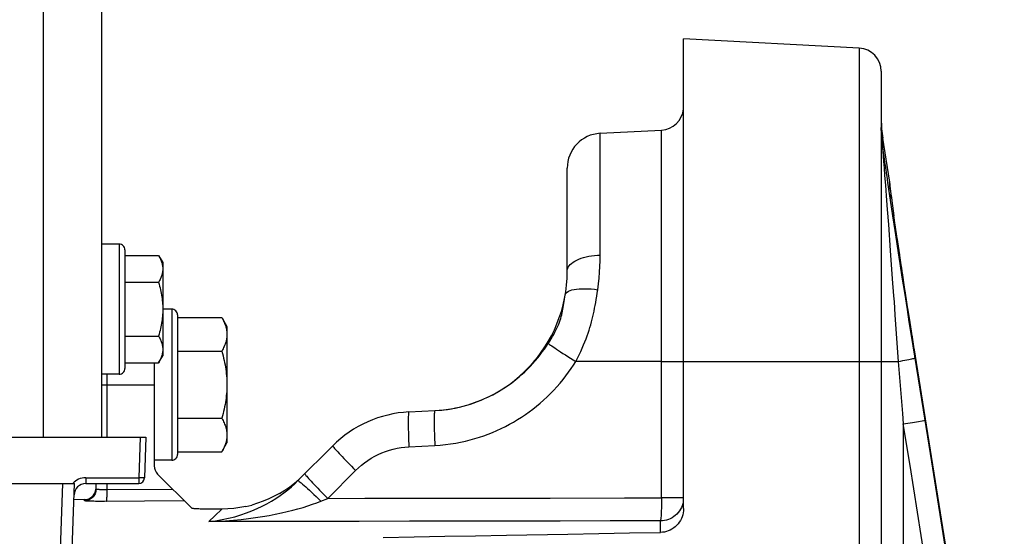
# Model space of a CAD drawing. Units: millimetres. Extents: x 0 to 594, y 0 to 420.
# Drawn here: x 261 to 282, y 327 to 338 of the extents above; entities that cross this region are included whole.
import ezdxf

# ---------------------------------------------------------------- set-up
doc = ezdxf.new("R2010")
doc.units = ezdxf.units.MM
doc.header["$LTSCALE"] = 32.67
doc.layers.get('0').update_dxf_attribs({"linetype": 'CONTINUOUS'})
doc.layers.add('AXES', color=7, linetype='CONTINUOUS')
doc.layers.add('SOLIDES', color=7, linetype='CONTINUOUS')
doc.styles.get("Standard").update_dxf_attribs({"font": 'txt', "width": 0.85})
doc.dimstyles.new('DIMSTYLE_4', dxfattribs={"dimtxt": 3.5, "dimasz": 3.5, "dimexe": 1.5, "dimexo": 1, "dimgap": 0.875, "dimtad": 1, "dimdec": 4, "dimlfac": 4, "dimtxsty": 'STANDARD', "dimblk": '_FILLED', "dimblk1": '_FILLED', "dimblk2": '_FILLED', "dimcen": 0.09, "dimclrt": 5, "dimadec": 0, "dimazin": 0, "dimtp": 0.0001, "dimtm": 0.0001, "dimtfac": 1, "dimtdec": 4, "dimtofl": 0, "dimtmove": 0, "dimatfit": 3, "dimldrblk": '_FILLED', "dimfxl": 1, "dimtolj": 1, "dimarcsym": 0})

# ---------------------------------------------------------------- blocks, each defined once
blk = doc.blocks.new('_FILLED')
at = {"color": 0, "linetype": 'BYBLOCK'}
blk.add_solid([(0, 0), (-1, 0.2143), (-1, -0.2143)], dxfattribs=at)
blk = doc.blocks.new('*D23')
at = {"color": 2, "linetype": 'CONTINUOUS'}
for p, q in [((89.479, 329.457), (89.479, 389.166)), ((282.604, 281.104), (282.604, 389.166)), ((89.479, 387.666), (186.042, 387.666)), ((282.604, 387.666), (186.042, 387.666))]:
    blk.add_line(p, q, dxfattribs=at)
at = {"color": 2, "linetype": 'CONTINUOUS', "xscale": 3.5, "yscale": 3.5, "zscale": 3.5, "rotation": 180}
blk.add_blockref('_FILLED', (89.479, 387.666), dxfattribs=at)
at = {"color": 2, "linetype": 'CONTINUOUS', "xscale": 3.5, "yscale": 3.5, "zscale": 3.5}
blk.add_blockref('_FILLED', (282.604, 387.666), dxfattribs=at)
at = {"color": 5, "linetype": 'CONTINUOUS', "insert": (186.042, 392.041), "char_height": 3.5, "width": 14.875, "attachment_point": 2, "line_spacing_factor": 0.9}
blk.add_mtext('772,5', dxfattribs=at)
blk = doc.blocks.new('*D24')
at = {"color": 2, "linetype": 'CONTINUOUS'}
for p, q in [((282.604, 281.104), (282.604, 389.166)), ((297.104, 300.91), (297.104, 389.166)), ((282.604, 387.666), (277.604, 387.666)), ((277.604, 387.666), (289.854, 387.666)), ((302.104, 387.666), (289.854, 387.666)), ((297.104, 387.666), (302.104, 387.666)), ((297.104, 278.459), (297.104, 287.869))]:
    blk.add_line(p, q, dxfattribs=at)
at = {"color": 2, "linetype": 'CONTINUOUS', "xscale": 3.5, "yscale": 3.5, "zscale": 3.5}
blk.add_blockref('_FILLED', (282.604, 387.666), dxfattribs=at)
at = {"color": 2, "linetype": 'CONTINUOUS', "xscale": 3.5, "yscale": 3.5, "zscale": 3.5, "rotation": 180}
blk.add_blockref('_FILLED', (297.104, 387.666), dxfattribs=at)
at = {"color": 5, "linetype": 'CONTINUOUS', "insert": (289.854, 392.041), "char_height": 3.5, "width": 5.95, "attachment_point": 2, "line_spacing_factor": 0.9}
blk.add_mtext('58', dxfattribs=at)

msp = doc.modelspace()

# ---------------------------------------------------------------- linework, layer by layer
at = {"color": 7, "linetype": 'CONTINUOUS'}
for p, q in [((263.100898, 333.628818), (262.725898, 333.628818)), ((263.100898, 333.628818), (263.100898, 330.828818)), ((263.225898, 333.503804), (263.225898, 330.953833)), ((263.225898, 333.383519), (263.949082, 333.383519)), ((263.949082, 333.383519), (264.038398, 333.228818)), ((264.038398, 333.228807), (264.038398, 331.22883)), ((263.225898, 332.806169), (263.949082, 332.806169)), ((264.229473, 332.228818), (264.038398, 332.228818)), ((264.229473, 332.228818), (264.229473, 328.978818)), ((264.354473, 332.103801), (264.354473, 329.103836)), ((264.354473, 332.047194), (265.305328, 332.047194)), ((265.305328, 332.047194), (265.416973, 331.853818)), ((265.416973, 331.853804), (265.416973, 329.353833)), ((263.225898, 331.651468), (263.949082, 331.651468)), ((263.949082, 331.074118), (264.038398, 331.228818)), ((264.354473, 331.325506), (265.305328, 331.325506)), ((263.225898, 331.074118), (263.949082, 331.074118)), ((263.100898, 330.828818), (262.725898, 330.828818)), ((264.354473, 329.882131), (265.305328, 329.882131)), ((265.305328, 329.160443), (265.416973, 329.353818)), ((264.354473, 329.160443), (265.305328, 329.160443)), ((264.229473, 328.978818), (263.854473, 328.978818))]:
    msp.add_line(p, q, dxfattribs=at)
for points in [[(263.949082, 333.383519), (263.960558, 333.3631), (263.971228, 333.342954), (263.981091, 333.323081), (263.990133, 333.303534), (263.998369, 333.28426), (264.005845, 333.265098), (264.012583, 333.246022), (264.018562, 333.227058), (264.023765, 333.208127), (264.028199, 333.189212), (264.031857, 333.170329), (264.034709, 333.151454), (264.036745, 333.132577), (264.037975, 333.113707), (264.038398, 333.094844)], [(264.038398, 333.094844), (264.037974, 333.075975), (264.036744, 333.0571), (264.034707, 333.038218), (264.031854, 333.019339), (264.028194, 333.000453), (264.023759, 332.981536), (264.018554, 332.962603), (264.012573, 332.943638), (264.005835, 332.924563), (263.998361, 332.905408), (263.990128, 332.886142), (263.981089, 332.866602), (263.971227, 332.846733), (263.960558, 332.826588), (263.949082, 332.806169)], [(263.949082, 332.806169), (263.960473, 332.76566), (263.971081, 332.725628), (263.980904, 332.686073), (263.989933, 332.647089), (263.998178, 332.608581), (264.00567, 332.570266), (264.012427, 332.532099), (264.018432, 332.494126), (264.023661, 332.456198), (264.02812, 332.418286), (264.031803, 332.380419), (264.034676, 332.342545), (264.036727, 332.304644), (264.037968, 332.266735), (264.038398, 332.228818)], [(264.038398, 332.228818), (264.037961, 332.190672), (264.036706, 332.152552), (264.034635, 332.11446), (264.031733, 332.076408), (264.028014, 332.038383), (264.023521, 332.000347), (264.018257, 331.96233), (264.012219, 331.924302), (264.005438, 331.886131), (263.997933, 331.847862), (263.989687, 331.80945), (263.98068, 331.770631), (263.970907, 331.731317), (263.960374, 331.691596), (263.949082, 331.651468)], [(265.305328, 332.047194), (265.319674, 332.021669), (265.333011, 331.996486), (265.345341, 331.971644), (265.356644, 331.94721), (265.366938, 331.923117), (265.376283, 331.899165), (265.384705, 331.87532), (265.392178, 331.851616), (265.398682, 331.827953), (265.404224, 331.804309), (265.408797, 331.780706), (265.412363, 331.757112), (265.414907, 331.733516), (265.416444, 331.709929), (265.416973, 331.68635)], [(263.949082, 331.651468), (263.960558, 331.631049), (263.971228, 331.610903), (263.981091, 331.59103), (263.990133, 331.571483), (263.998369, 331.552209), (264.005845, 331.533047), (264.012583, 331.513971), (264.018562, 331.495007), (264.023765, 331.476076), (264.028199, 331.457161), (264.031857, 331.438278), (264.034709, 331.419403), (264.036745, 331.400526), (264.037975, 331.381656), (264.038398, 331.362793)], [(265.416973, 331.68635), (265.416444, 331.662764), (265.414906, 331.639171), (265.41236, 331.615569), (265.408793, 331.59197), (265.404218, 331.568363), (265.398674, 331.544716), (265.392168, 331.52105), (265.384693, 331.497345), (265.376271, 331.473502), (265.366928, 331.449557), (265.356637, 331.425476), (265.345338, 331.401051), (265.33301, 331.376213), (265.319673, 331.351031), (265.305328, 331.325506)], [(264.038398, 331.362793), (264.037974, 331.343924), (264.036744, 331.325049), (264.034707, 331.306168), (264.031854, 331.287288), (264.028194, 331.268403), (264.023759, 331.249485), (264.018554, 331.230552), (264.012573, 331.211587), (264.005835, 331.192512), (263.998361, 331.173357), (263.990128, 331.154092), (263.981089, 331.134552), (263.971227, 331.114682), (263.960558, 331.094537), (263.949082, 331.074118)], [(265.305328, 331.325506), (265.319567, 331.274872), (265.332826, 331.224833), (265.345105, 331.175389), (265.356391, 331.126659), (265.366698, 331.078524), (265.376063, 331.03063), (265.38451, 330.982922), (265.392015, 330.935454), (265.398552, 330.888045), (265.404125, 330.840654), (265.40873, 330.793321), (265.412321, 330.745978), (265.414885, 330.698601), (265.416436, 330.651215), (265.416973, 330.603818)], [(265.416973, 330.603818), (265.416426, 330.556134), (265.414858, 330.508483), (265.412269, 330.460866), (265.408642, 330.4133), (265.403993, 330.365768), (265.398376, 330.318222), (265.391796, 330.2707), (265.384248, 330.223165), (265.375772, 330.175451), (265.366391, 330.127615), (265.356082, 330.0796), (265.344824, 330.031077), (265.332608, 329.981937), (265.319443, 329.932288), (265.305328, 329.882131)], [(265.305328, 329.882131), (265.319674, 329.856606), (265.333011, 329.831422), (265.345341, 329.80658), (265.356644, 329.782146), (265.366938, 329.758053), (265.376283, 329.734101), (265.384705, 329.710257), (265.392178, 329.686553), (265.398682, 329.66289), (265.404224, 329.639246), (265.408797, 329.615643), (265.412363, 329.592048), (265.414907, 329.568452), (265.416444, 329.544865), (265.416973, 329.521287)], [(265.416973, 329.521287), (265.416444, 329.497701), (265.414906, 329.474107), (265.41236, 329.450505), (265.408793, 329.426906), (265.404218, 329.403299), (265.398674, 329.379652), (265.392168, 329.355987), (265.384693, 329.332281), (265.376271, 329.308438), (265.366928, 329.284494), (265.356637, 329.260412), (265.345338, 329.235987), (265.33301, 329.211149), (265.319673, 329.185968), (265.305328, 329.160443)]]:
    msp.add_lwpolyline(points, dxfattribs=at)
for centre, start, end in [((263.100898, 333.503818), 359.9999989, 90), ((264.229473, 332.103818), 359.9999982, 90), ((263.100898, 330.953818), 270, 0.0000011), ((264.229473, 329.103818), 270, 0.0000018)]:
    msp.add_arc(centre, 0.125, start, end, dxfattribs=at)
at = {"layer": 'AXES', "color": 7, "linetype": 'CONTINUOUS'}
msp.add_line((279.664018, 334.959639), (279.511371, 335.906056), dxfattribs=at)
at = {"layer": 'SOLIDES', "color": 7, "linetype": 'CONTINUOUS'}
for p, q in [((261.475898, 329.478818), (261.475898, 353.478818)), ((262.725898, 329.478818), (262.725898, 353.478818)), ((279.005641, 337.842534), (275.229473, 338.040435)), ((275.229473, 327.939686), (275.229473, 338.040435)), ((279.005641, 337.842534), (279.005706, 318.058325)), ((279.479473, 337.343219), (279.479473, 318.075732)), ((273.440221, 336.010048), (274.755641, 336.078986)), ((274.755641, 328.170274), (274.755641, 336.078986)), ((273.440221, 333.393384), (273.440221, 336.010048)), ((279.511362, 335.700952), (279.511371, 335.906051)), ((279.498612, 335.740563), (279.503217, 335.69189)), ((279.503217, 335.69189), (279.509648, 335.620604)), ((279.509648, 335.620604), (279.518101, 335.522758)), ((279.548441, 335.453689), (279.511362, 335.700952)), ((279.518101, 335.522758), (279.527999, 335.403988)), ((279.527999, 335.403988), (279.539372, 335.263544)), ((272.729473, 333.043905), (272.729473, 335.261076)), ((279.539372, 335.263544), (279.552129, 335.102323)), ((279.552129, 335.102323), (279.568276, 334.89412)), ((279.568276, 334.89412), (279.585702, 334.665566)), ((279.679168, 334.575029), (279.62258, 334.954498)), ((279.664913, 334.95409), (279.656859, 334.9536)), ((279.661872, 334.89728), (279.661816, 334.897895)), ((279.662178, 334.894116), (279.661872, 334.89728)), ((279.662677, 334.889253), (279.662178, 334.894116)), ((279.663368, 334.882833), (279.662677, 334.889253)), ((279.664754, 334.870555), (279.663368, 334.882833)), ((279.666564, 334.855198), (279.664754, 334.870555)), ((279.669646, 334.830007), (279.666564, 334.855198)), ((279.675755, 334.782013), (279.669646, 334.830007)), ((279.585702, 334.665566), (279.607936, 334.36963)), ((279.730022, 334.236219), (279.679168, 334.575029)), ((279.699257, 334.606874), (279.686782, 334.698586)), ((279.607936, 334.36963), (279.63156, 334.051232)), ((279.721238, 334.448069), (279.751828, 334.233167)), ((279.777271, 333.923481), (279.730022, 334.236219)), ((279.787775, 333.984966), (279.750058, 334.246259)), ((279.63156, 334.051232), (279.67252, 333.492581)), ((279.828825, 333.705637), (279.773292, 334.08519)), ((279.821813, 333.63053), (279.777271, 333.923481)), ((279.87477, 333.39701), (279.81991, 333.766584)), ((279.67252, 333.492581), (279.716794, 332.882965)), ((279.872578, 333.298865), (279.821813, 333.63053)), ((279.899493, 333.23246), (279.855794, 333.524566)), ((279.92535, 333.061351), (279.880173, 333.361501)), ((279.952082, 332.885476), (279.911386, 333.154132)), ((279.982286, 332.590107), (279.931483, 332.916955)), ((279.979719, 332.704713), (279.933367, 333.008996)), ((280.00823, 332.51927), (279.974035, 332.742285)), ((280.039729, 332.223332), (279.982286, 332.590107)), ((280.037269, 332.331441), (279.992299, 332.623226)), ((280.066852, 332.141179), (280.023816, 332.41879)), ((280.082234, 331.953879), (280.039729, 332.223332)), ((280.096962, 331.948593), (280.049968, 332.250107)), ((280.127202, 331.756213), (280.076916, 332.077148)), ((280.128407, 331.662961), (280.082234, 331.953879)), ((280.157439, 331.564892), (280.104625, 331.900197)), ((280.384908, 330.064932), (280.128407, 331.662961)), ((280.187805, 331.37381), (280.140272, 331.673865)), ((281.354108, 324.086707), (280.184405, 331.395627)), ((280.218382, 331.182914), (280.191892, 331.348641)), ((280.218384, 331.182915), (280.2183, 331.182973)), ((263.854473, 331.074118), (263.854473, 328.859789)), ((274.755641, 331.103818), (272.915104, 331.103855)), ((274.755641, 331.103818), (279.845564, 331.103818)), ((279.845564, 331.103818), (279.935423, 329.985904)), ((262.841389, 329.478818), (262.841389, 330.828818)), ((262.725898, 330.603818), (263.854473, 330.603818)), ((269.328328, 330.018725), (269.886598, 330.047982)), ((269.886598, 330.047982), (269.978693, 330.054229)), ((279.935423, 329.985904), (279.953305, 329.762281)), ((280.564623, 328.943492), (280.384908, 330.064932)), ((279.953305, 329.762281), (280.150593, 329.794344)), ((279.953305, 329.762281), (279.953309, 318.193356)), ((280.09717, 328.864482), (279.953305, 329.762281)), ((280.150593, 329.794344), (280.282336, 329.816283)), ((280.282336, 329.816283), (280.356126, 329.828946)), ((280.356126, 329.828946), (280.390723, 329.835124)), ((259.292903, 329.478818), (263.675791, 329.478818)), ((263.550715, 329.478818), (263.52016, 328.603818)), ((263.675791, 329.478818), (263.645083, 328.599456)), ((266.942722, 328.541239), (267.691485, 329.290002)), ((269.328328, 329.269752), (269.886615, 329.299011)), ((280.656862, 325.369747), (280.09717, 328.864482)), ((281.124315, 325.448674), (280.564623, 328.943492)), ((264.662435, 327.948274), (263.927697, 328.683012)), ((267.06503, 328.663547), (266.970276, 328.573563)), ((267.58287, 328.159979), (268.182479, 328.759588)), ((259.371909, 328.478818), (262.140871, 328.478818)), ((261.420535, 315.005817), (261.891023, 328.478818)), ((261.44818, 308.64275), (262.140871, 328.478818)), ((262.382293, 328.603818), (263.52016, 328.603818)), ((262.382293, 328.603818), (262.382293, 328.478818)), ((262.382293, 328.478818), (263.52016, 328.478818)), ((262.604473, 328.358403), (262.604473, 328.478818)), ((262.841491, 328.319327), (262.841389, 328.478818)), ((263.645083, 328.599456), (263.52016, 328.603818)), ((263.52016, 328.603818), (263.52016, 328.478818)), ((264.256538, 328.354171), (262.820287, 328.344591)), ((262.356655, 328.134128), (262.128764, 328.132139)), ((262.356655, 328.108301), (262.356655, 328.134127)), ((264.504612, 328.106097), (262.787816, 328.094792)), ((265.821608, 327.985468), (265.948938, 328.016433)), ((267.433754, 328.100134), (267.58287, 328.159979)), ((267.58287, 328.159979), (268.379744, 328.161246)), ((275.229473, 328.170274), (274.755641, 328.170274)), ((265.306695, 327.929441), (265.022865, 327.928314)), ((265.025456, 327.660259), (265.156697, 327.785867)), ((265.156697, 327.785867), (265.187811, 327.81559)), ((266.103981, 327.662165), (265.025456, 327.660259)), ((274.733837, 327.427858), (274.733837, 327.675408))]:
    msp.add_line(p, q, dxfattribs=at)
for points in [[(279.488414, 335.902389), (279.485047, 335.950526), (279.482525, 335.997643), (279.480793, 336.043696), (279.479793, 336.088694), (279.479473, 336.132502)], [(279.479666, 336.093388), (279.480264, 336.053125), (279.481302, 336.01172), (279.482815, 335.969177), (279.484836, 335.925522), (279.487395, 335.880808), (279.490522, 335.835067)], [(279.497884, 335.803404), (279.492676, 335.853332), (279.488414, 335.902389)], [(279.490522, 335.835067), (279.494251, 335.78831), (279.498612, 335.740563)], [(279.511362, 335.700953), (279.504094, 335.752602), (279.497884, 335.803404)], [(279.498613, 335.740563), (279.500561, 335.73627), (279.502378, 335.731945), (279.504062, 335.727591), (279.505614, 335.723207), (279.507033, 335.718795), (279.508319, 335.714358), (279.509471, 335.709894), (279.510488, 335.705407), (279.511372, 335.700897)], [(279.567687, 335.324185), (279.565298, 335.340274), (279.548441, 335.453689)], [(279.62258, 334.954498), (279.603088, 335.085683), (279.599573, 335.109355), (279.567687, 335.324185)], [(279.656859, 334.9536), (279.656385, 334.948169), (279.657461, 334.932553), (279.660087, 334.906768), (279.664275, 334.870734), (279.670014, 334.824564), (279.677265, 334.768566)], [(279.662432, 334.891604), (279.662119, 334.907297), (279.656856, 334.953599)], [(279.677265, 334.768566), (279.68604, 334.702695), (279.696326, 334.627049), (279.721818, 334.444848)], [(272.729473, 333.043865), (272.73214, 333.073355), (272.740122, 333.102635), (272.753362, 333.131497), (272.771767, 333.159736), (272.795204, 333.187151), (272.823508, 333.213547), (272.856477, 333.238736), (272.893877, 333.262539), (272.935441, 333.284787), (272.980875, 333.305322), (273.029855, 333.323997), (273.082033, 333.34068), (273.137037, 333.355252), (273.194476, 333.367609), (273.253943, 333.377664), (273.315014, 333.385345), (273.377254, 333.390598), (273.440221, 333.393384)], [(273.386631, 332.647998), (273.403063, 332.772213), (273.416495, 332.896635), (273.426927, 333.021118), (273.434359, 333.145511), (273.43879, 333.269654), (273.440221, 333.393384)], [(279.931483, 332.916955), (279.886442, 333.208689), (279.872578, 333.298865)], [(279.716794, 332.882965), (279.743251, 332.517192), (279.752822, 332.384759), (279.762783, 332.246945), (279.773183, 332.102981), (279.845564, 331.103818)], [(272.686598, 332.538479), (272.693861, 332.559722), (272.70811, 332.579557), (272.72921, 332.597794), (272.756959, 332.614258), (272.791093, 332.628793), (272.831286, 332.641261), (272.877154, 332.651541), (272.928259, 332.659537), (272.984115, 332.665171), (273.044186, 332.668389), (273.107901, 332.669162), (273.174651, 332.667482), (273.243798, 332.663365), (273.314684, 332.656849), (273.386631, 332.647998)], [(272.915097, 331.103855), (272.952885, 331.177594), (272.988496, 331.249975), (273.02193, 331.320977), (273.053111, 331.390633), (273.082115, 331.458872), (273.109168, 331.52553), (273.134208, 331.590409), (273.157298, 331.653682), (273.178842, 331.715744), (273.198834, 331.776462), (273.217282, 331.835953), (273.23461, 331.894977), (273.25084, 331.953489), (273.265951, 332.011518), (273.280304, 332.069931), (273.293918, 332.128677), (273.306774, 332.187781), (273.319174, 332.248216), (273.331145, 332.309958), (273.342661, 332.372982), (273.353945, 332.438244), (273.365072, 332.506028), (273.375967, 332.575962), (273.386631, 332.647998)], [(272.650364, 332.309865), (272.663663, 332.396611), (272.670848, 332.442401), (272.678455, 332.489687), (272.686605, 332.53848)], [(272.323311, 331.492557), (272.355479, 331.542552), (272.385732, 331.591712), (272.414117, 331.639976), (272.440735, 331.687278), (272.465594, 331.733571), (272.488598, 331.77882), (272.509764, 331.822868), (272.5292, 331.865782), (272.546929, 331.907877), (272.563, 331.949064), (272.577497, 331.989376), (272.590485, 332.029334), (272.601988, 332.068893), (272.612169, 332.108074), (272.621294, 332.147519), (272.629436, 332.18725), (272.636778, 332.227248), (272.643719, 332.268114), (272.650364, 332.309865)], [(270.493292, 330.142581), (270.573189, 330.164748), (270.651803, 330.188896), (270.729095, 330.214954), (270.805026, 330.242848), (270.879915, 330.272653), (270.953729, 330.304328), (271.026417, 330.337824), (271.098256, 330.373255), (271.169306, 330.41066), (271.239403, 330.449961), (271.308482, 330.49112), (271.376533, 330.534135), (271.44347, 330.578953), (271.509122, 330.625445), (271.573334, 330.67348), (271.636194, 330.723098), (271.697889, 330.774432), (271.758384, 330.827466), (271.817624, 330.882158), (271.875755, 330.938639), (271.932971, 330.997152), (271.988957, 331.057424), (272.043143, 331.118777), (272.095674, 331.181309), (272.146405, 331.244788), (272.194497, 331.307913), (272.239789, 331.37013), (272.282689, 331.431717), (272.323311, 331.492557)], [(272.323313, 331.492556), (272.333879, 331.483793), (272.349637, 331.471851), (272.370454, 331.456829), (272.396156, 331.438854), (272.426527, 331.418077), (272.461315, 331.394669), (272.500228, 331.368829), (272.542939, 331.340771), (272.589093, 331.310731), (272.638302, 331.278959), (272.690156, 331.245723), (272.74422, 331.211299), (272.800041, 331.175975), (272.857154, 331.140048), (272.915079, 331.103818)], [(279.845564, 331.103818), (279.895547, 331.11262), (279.943427, 331.121321), (279.988655, 331.129822), (280.030714, 331.138026), (280.069123, 331.145838), (280.103442, 331.153169), (280.133279, 331.159936), (280.158292, 331.166061), (280.178195, 331.171473), (280.19276, 331.176112), (280.201822, 331.179923), (280.205275, 331.182864)], [(269.886615, 329.299011), (270.001725, 329.307106), (270.114534, 329.318159), (270.225041, 329.33217), (270.333138, 329.349262), (270.438933, 329.369312), (270.542754, 329.391956), (270.644605, 329.417141), (270.744482, 329.444921), (270.842697, 329.475095), (270.939255, 329.507616), (271.034152, 329.542531), (271.12768, 329.579787), (271.219863, 329.619345), (271.310677, 329.661244), (271.400348, 329.70554), (271.489019, 329.752291), (271.576546, 329.801439), (271.662714, 329.852872), (271.747564, 329.906636), (271.831054, 329.962684), (271.912856, 330.020767), (271.992823, 330.080775), (272.0711, 330.142819), (272.147802, 330.206972), (272.222959, 330.27323), (272.296539, 330.341599), (272.368558, 330.412174), (272.439299, 330.485309), (272.508479, 330.560652), (272.575262, 330.637233), (272.639702, 330.71536), (272.701745, 330.794726), (272.760406, 330.873447), (272.815355, 330.950895), (272.866921, 331.027697), (272.915104, 331.103855)], [(270.157587, 330.074541), (270.244109, 330.088289), (270.328708, 330.104248)], [(270.328708, 330.104248), (270.411779, 330.122379), (270.493292, 330.142581)], [(269.328328, 330.018725), (269.325071, 330.015706), (269.322136, 330.00703), (269.319546, 329.992762), (269.317321, 329.973011), (269.315476, 329.947927), (269.314027, 329.917699), (269.312984, 329.882557), (269.312355, 329.842767), (269.312145, 329.798632), (269.312355, 329.750485), (269.312984, 329.698693), (269.314027, 329.643648), (269.315476, 329.585766), (269.317321, 329.525489), (269.319546, 329.463271), (269.322136, 329.399586), (269.325071, 329.334916), (269.328328, 329.269752)], [(269.886615, 330.047983), (269.883358, 330.044965), (269.880424, 330.036289), (269.877834, 330.022021), (269.875609, 330.00227), (269.873764, 329.977186), (269.872315, 329.946958), (269.871272, 329.911816), (269.870643, 329.872026), (269.870432, 329.827891), (269.870643, 329.779744), (269.871272, 329.727952), (269.872315, 329.672907), (269.873764, 329.615025), (269.875608, 329.554747), (269.877834, 329.49253), (269.880424, 329.428845), (269.883358, 329.364175), (269.886615, 329.299011)], [(269.978693, 330.054229), (270.069046, 330.06313), (270.157587, 330.074541)], [(280.390723, 329.835124), (280.403245, 329.837464), (280.412461, 329.839281), (280.418311, 329.840565), (280.42076, 329.841306)], [(267.691401, 329.289918), (267.691653, 329.286322), (267.695752, 329.278904), (267.703668, 329.267718), (267.715343, 329.252845), (267.730693, 329.234392), (267.749606, 329.212494), (267.771945, 329.18731), (267.797547, 329.159021), (267.826228, 329.127835), (267.857778, 329.093976), (267.89197, 329.057691), (267.928554, 329.019243), (267.967265, 328.97891), (268.007824, 328.936987), (268.049934, 328.893776), (268.093291, 328.849591), (268.137579, 328.804753), (268.182479, 328.759588)], [(268.182479, 328.759588), (268.244503, 328.818638), (268.309068, 328.874383), (268.376173, 328.926823), (268.446002, 328.976082), (268.518372, 329.022036), (268.592732, 329.064313), (268.66909, 329.102877), (268.747438, 329.137765), (268.827194, 329.168717), (268.908379, 329.195699), (268.990973, 329.218745), (269.074329, 329.237689), (269.158233, 329.252478), (269.242899, 329.263166), (269.328328, 329.269752)], [(267.091792, 328.690309), (267.092045, 328.686714), (267.096144, 328.679296), (267.10406, 328.66811), (267.115735, 328.653237), (267.131085, 328.634784)], [(267.131085, 328.634784), (267.149997, 328.612886), (267.172336, 328.587702), (267.197938, 328.559414), (267.226619, 328.528227), (267.258169, 328.494369), (267.292361, 328.458084), (267.328945, 328.419635), (267.367656, 328.379303), (267.408215, 328.337379), (267.450325, 328.294168), (267.493682, 328.249983), (267.537971, 328.205145), (267.58287, 328.159979)], [(265.025456, 327.660259), (265.173157, 327.678733), (265.316007, 327.702948), (265.453742, 327.732359), (265.585861, 327.76637), (265.7125, 327.804473), (265.834398, 327.846399), (265.951546, 327.891787), (266.063759, 327.94022), (266.171503, 327.99155), (266.274829, 328.045526), (266.373586, 328.101796), (266.467927, 328.160164), (266.55784, 328.220364), (266.643319, 328.282132), (266.724517, 328.34532), (266.801492, 328.409735), (266.874217, 328.475117), (266.942726, 328.541243)], [(266.548637, 328.266609), (266.660529, 328.335455), (266.768247, 328.409654)], [(266.768247, 328.409654), (266.871348, 328.488932), (266.970276, 328.573563)], [(266.942538, 328.541058), (266.947456, 328.541028), (266.957275, 328.536052), (266.971903, 328.526174), (266.991205, 328.511489), (267.015, 328.492132), (267.043066, 328.468284), (267.075142, 328.440168), (267.110928, 328.408046), (267.15009, 328.372218), (267.192263, 328.333018), (267.237054, 328.290811), (267.284044, 328.245991), (267.332796, 328.198976), (267.382855, 328.150206), (267.433754, 328.100134)], [(262.604473, 328.358175), (262.603119, 328.332199), (262.599071, 328.306506), (262.592372, 328.281372), (262.583096, 328.25707), (262.571343, 328.233864), (262.55724, 328.212004), (262.54094, 328.191728), (262.522619, 328.173256), (262.502477, 328.156787), (262.480731, 328.1425), (262.457617, 328.13055), (262.433386, 328.121067), (262.408299, 328.114152), (262.38263, 328.109881), (262.356655, 328.108301)], [(262.820287, 328.344591), (262.799459, 328.344525), (262.779047, 328.344598), (262.759201, 328.344815), (262.740054, 328.345171), (262.721727, 328.345648), (262.704346, 328.346251), (262.688037, 328.346975), (262.672917, 328.347794), (262.659091, 328.348709), (262.646657, 328.349719), (262.635703, 328.350792), (262.626308, 328.351925), (262.61853, 328.353121), (262.612419, 328.354347), (262.608018, 328.355592), (262.605362, 328.356868), (262.604473, 328.358174)], [(262.830487, 328.095004), (262.831801, 328.097321), (262.833078, 328.102213), (262.834306, 328.10963), (262.835471, 328.119494), (262.836562, 328.131703), (262.837567, 328.146129), (262.838475, 328.162622), (262.839278, 328.181012), (262.839966, 328.201105), (262.840534, 328.222695), (262.840973, 328.245554), (262.841281, 328.269447), (262.841454, 328.294123), (262.841491, 328.319327)], [(266.548637, 328.266609), (266.433903, 328.203939), (266.316585, 328.147642), (266.196426, 328.09752), (266.073988, 328.053798), (265.948938, 328.016433)], [(262.787816, 328.094792), (262.705819, 328.094799), (262.666235, 328.095014), (262.627765, 328.095364), (262.591187, 328.09584), (262.556529, 328.096439), (262.523763, 328.097156), (262.493571, 328.097972), (262.466011, 328.098884), (262.441026, 328.099886), (262.419137, 328.100954), (262.400411, 328.102084), (262.38478, 328.103272), (262.372558, 328.104492), (262.363849, 328.105734), (262.358548, 328.107005), (262.356655, 328.108301)], [(265.025456, 327.660259), (265.209607, 327.667979), (265.387348, 327.678854), (265.55867, 327.692574), (265.723371, 327.708766), (265.881638, 327.727156), (266.034048, 327.747657), (266.180652, 327.770061), (266.321389, 327.794118), (266.456659, 327.819796), (266.586551, 327.846938), (266.710969, 327.875334), (266.830033, 327.904933), (266.94372, 327.935569), (267.052048, 327.967074), (267.1552, 327.999425), (267.253232, 328.032515), (267.346084, 328.066138), (267.433754, 328.100134)], [(265.821608, 327.985468), (265.693563, 327.961251), (265.565323, 327.943899), (265.436367, 327.933296), (265.306695, 327.929441)], [(268.379744, 328.161246), (269.973568, 328.163687), (270.770519, 328.164861), (271.567496, 328.166005), (272.364497, 328.167118)], [(272.364497, 328.167118), (273.95857, 328.169252), (274.755641, 328.170274)], [(275.22205, 328.085355), (275.212907, 328.043941), (275.200129, 328.003229), (275.183696, 327.963432), (275.1638, 327.925098), (275.140676, 327.888718), (275.114399, 327.854441), (275.085161, 327.822463), (275.053302, 327.793187), (275.019061, 327.766852), (274.98255, 327.743464), (274.944103, 327.723288), (274.90409, 327.70656), (274.862683, 327.693276), (274.820199, 327.683558), (274.777113, 327.677582), (274.733837, 327.675408)], [(274.75476, 328.029468), (274.753251, 327.941384), (274.751831, 327.90006), (274.749002, 327.825437)], [(274.755641, 328.170274), (274.755984, 328.121919), (274.755583, 328.075039), (274.75476, 328.029468)], [(265.022865, 327.928314), (264.925464, 327.92881), (264.895057, 327.929286), (264.865921, 327.930052), (264.838533, 327.930892), (264.813147, 327.931844), (264.789597, 327.932978), (264.767742, 327.934146), (264.747503, 327.935424), (264.729097, 327.936883), (264.712838, 327.938387), (264.698801, 327.939923), (264.686953, 327.941558), (264.677403, 327.943233), (264.670169, 327.944912), (264.66519, 327.9466), (264.662435, 327.948274)], [(265.187811, 327.81559), (265.277816, 327.901985), (265.306695, 327.929441)], [(275.229473, 327.939686), (275.227552, 327.895284), (275.221931, 327.851688), (275.212611, 327.808897), (275.19941, 327.76649), (275.182509, 327.724888), (275.16245, 327.68536), (275.139235, 327.648139), (275.112862, 327.612992), (275.083863, 327.580484), (275.052218, 327.550618), (275.017948, 327.523391), (274.981646, 327.499352), (274.943087, 327.478509), (274.902498, 327.460853), (274.86115, 327.446908), (274.81947, 327.436847), (274.777032, 327.430497), (274.733837, 327.427858)], [(274.749002, 327.825437), (274.747093, 327.792524), (274.743209, 327.737407)], [(269.339841, 327.667549), (268.261173, 327.66581), (266.103981, 327.662165)], [(274.733837, 327.675408), (273.654953, 327.673948), (272.576112, 327.672432), (271.497314, 327.67086), (269.339841, 327.667549)], [(274.743209, 327.737407), (274.740928, 327.715563), (274.738148, 327.697817), (274.735656, 327.684397), (274.733837, 327.675408)], [(268.776857, 327.31999), (269.43787, 327.332056), (270.099102, 327.344102), (270.760552, 327.356127), (271.422222, 327.368133)], [(271.422222, 327.368133), (272.746216, 327.392083), (273.408539, 327.404028), (274.071079, 327.415953), (274.733837, 327.427858)]]:
    msp.add_lwpolyline(points, dxfattribs=at)
for centre, radius, start, end in [((278.979473, 337.343219), 0.5, 0, 87), ((274.729473, 336.578301), 0.5, 273, 355.1666667), ((281.979473, 336.304137), 2.5, 179.9998803, 189.162347), ((273.479473, 335.261076), 0.75, 93, 180), ((279.171293, 334.87447), 0.5, 355.2009444, 9.1623471), ((269.729473, 333.043865), 3, 273, 0.0007749), ((269.459168, 327.522151), 2.5, 93, 134.9972553), ((264.104473, 328.859789), 0.25, 180, 225), ((262.382293, 328.228818), 0.375, 90, 138.1896851), ((262.382293, 328.228818), 0.25, 90, 178), ((263.52016, 328.603818), 0.125, 270, 358), ((262.354473, 328.384118), 0.25, 270.5, 354.1118161)]:
    msp.add_arc(centre, radius, start, end, dxfattribs=at)

# ---------------------------------------------------------------- dimensions: what is measured, and where the dimension line sits
at = {"color": 2, "linetype": 'CONTINUOUS'}
for base, p1, p2, picture, middle in [((282.604473, 387.666318), (89.479473, 328.457), (282.604473, 280.103818), '*D23', (186.134943, 387.666318)), ((297.104473, 387.666318), (282.604473, 280.103818), (297.104473, 277.459481), '*D24', (289.947437, 387.666318))]:
    dim = msp.add_linear_dim(base=base, p1=p1, p2=p2, dimstyle='DIMSTYLE_4', dxfattribs=at)
    dim.commit()
    dim.dimension.update_dxf_attribs({"geometry": picture, "text_midpoint": middle, "dimtype": 160})

doc.saveas('drawing.dxf')
